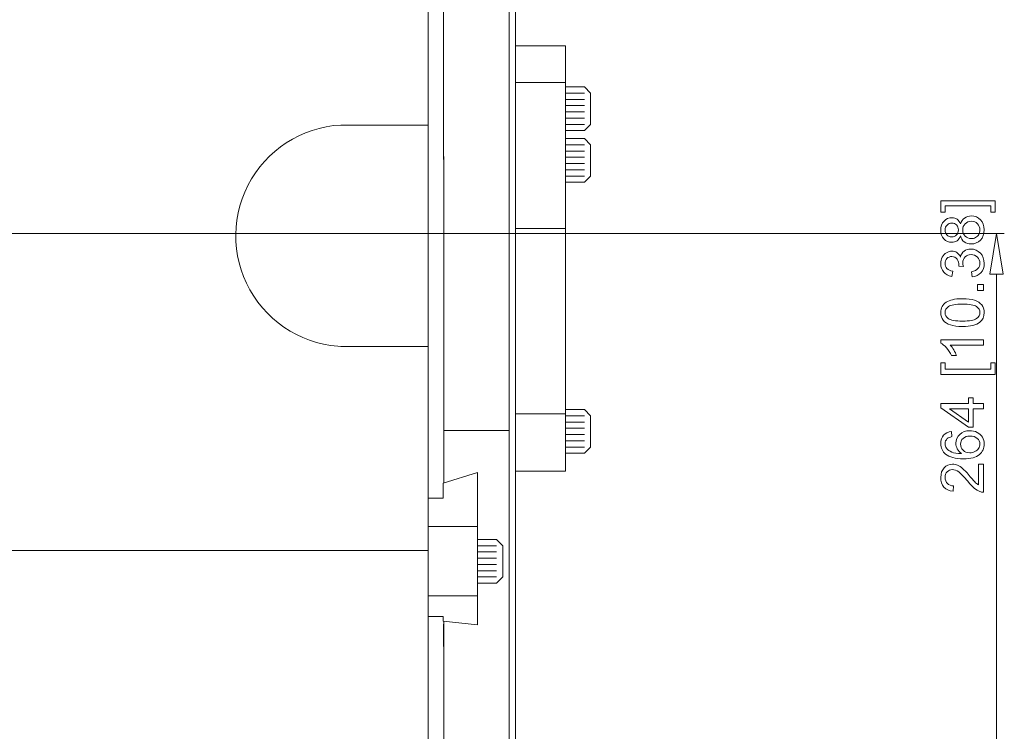
# Model space of a CAD drawing. Units: inches. Extents: x -30.2 to 30.2, y -20.3 to 20.3.
# Drawn here: x 9.4 to 15.6, y 9.1 to 13.5 of the extents above; entities that cross this region are included whole.
import ezdxf
from ezdxf.lldxf.tags import DXFTag

# ---------------------------------------------------------------- set-up
doc = ezdxf.new("R2010")
doc.units = ezdxf.units.IN
doc.header["$MEASUREMENT"] = 0
doc.layers.add('CN', color=7, linetype='Continuous')
tags = doc.linetypes.add('New Line110', pattern=[1.8, 1.2, -0.2, 0.2, -0.2]).pattern_tags.tags
tags[10:11] = [DXFTag(74, 4), DXFTag(75, 0), DXFTag(340, '0'), DXFTag(46, 1.0), DXFTag(50, 0.0), DXFTag(44, 0.0), DXFTag(45, 0.0)]
tags[8:9] = [DXFTag(74, 4), DXFTag(75, 0), DXFTag(340, '0'), DXFTag(46, 1.0), DXFTag(50, 0.0), DXFTag(44, 0.0), DXFTag(45, 0.0)]
tags[6:7] = [DXFTag(74, 4), DXFTag(75, 0), DXFTag(340, '0'), DXFTag(46, 1.0), DXFTag(50, 0.0), DXFTag(44, 0.0), DXFTag(45, 0.0)]
tags[4:5] = [DXFTag(74, 4), DXFTag(75, 0), DXFTag(340, '0'), DXFTag(46, 1.0), DXFTag(50, 0.0), DXFTag(44, 0.0), DXFTag(45, 0.0)]
tags = doc.linetypes.add('New Line28', pattern=[19, 12.7, -6.3]).pattern_tags.tags
tags[6:7] = [DXFTag(74, 4), DXFTag(75, 0), DXFTag(340, '0'), DXFTag(46, 1.0), DXFTag(50, 0.0), DXFTag(44, 0.0), DXFTag(45, 0.0)]
tags[4:5] = [DXFTag(74, 4), DXFTag(75, 0), DXFTag(340, '0'), DXFTag(46, 1.0), DXFTag(50, 0.0), DXFTag(44, 0.0), DXFTag(45, 0.0)]
tags = doc.linetypes.add('New Line31', pattern=[19, 12.7, -6.3]).pattern_tags.tags
tags[6:7] = [DXFTag(74, 4), DXFTag(75, 0), DXFTag(340, '0'), DXFTag(46, 1.0), DXFTag(50, 0.0), DXFTag(44, 0.0), DXFTag(45, 0.0)]
tags[4:5] = [DXFTag(74, 4), DXFTag(75, 0), DXFTag(340, '0'), DXFTag(46, 1.0), DXFTag(50, 0.0), DXFTag(44, 0.0), DXFTag(45, 0.0)]
tags = doc.linetypes.add('New Line32', pattern=[19, 12.7, -6.3]).pattern_tags.tags
tags[6:7] = [DXFTag(74, 4), DXFTag(75, 0), DXFTag(340, '0'), DXFTag(46, 1.0), DXFTag(50, 0.0), DXFTag(44, 0.0), DXFTag(45, 0.0)]
tags[4:5] = [DXFTag(74, 4), DXFTag(75, 0), DXFTag(340, '0'), DXFTag(46, 1.0), DXFTag(50, 0.0), DXFTag(44, 0.0), DXFTag(45, 0.0)]
tags = doc.linetypes.add('New Line33', pattern=[19, 12.7, -6.3]).pattern_tags.tags
tags[6:7] = [DXFTag(74, 4), DXFTag(75, 0), DXFTag(340, '0'), DXFTag(46, 1.0), DXFTag(50, 0.0), DXFTag(44, 0.0), DXFTag(45, 0.0)]
tags[4:5] = [DXFTag(74, 4), DXFTag(75, 0), DXFTag(340, '0'), DXFTag(46, 1.0), DXFTag(50, 0.0), DXFTag(44, 0.0), DXFTag(45, 0.0)]

msp = doc.modelspace()

# ---------------------------------------------------------------- linework, layer by layer
at = {"lineweight": 9}
for points in [[(11.9314, 8.2789), (11.9314, 8.2789), (11.9299, 17.7722), (11.9299, 17.7722)], [(12.4419, 16.2756), (12.4419, 16.2756), (12.4419, 7.4763), (12.4419, 7.4763)], [(12.4813, 16.2756), (12.4813, 16.2756), (12.4813, 8.1227), (12.4813, 8.1227)], [(12.0278, 12.7874), (12.0278, 12.7874), (12.028, 13.8749), (12.028, 13.8749)], [(12.7964, 13.3807), (12.7964, 13.3807), (12.4813, 13.3807), (12.4813, 13.3807)], [(12.7964, 13.3807), (12.7964, 13.3807), (12.7964, 10.7025), (12.7964, 10.7025)], [(12.7964, 13.1509), (12.7964, 13.1509), (12.4813, 13.1509), (12.4813, 13.1509)], [(12.7964, 13.1228), (12.7964, 13.1228), (12.9146, 13.1228), (12.9146, 13.1228)], [(12.7964, 13.1228), (12.7964, 13.1228), (12.7964, 12.8471), (12.7964, 12.8471)], [(12.9146, 13.0834), (12.9146, 13.0834), (12.7964, 13.0834), (12.7964, 13.0834)], [(12.9146, 13.1228), (12.9146, 13.1228), (12.954, 13.0834), (12.954, 13.0834)], [(12.954, 13.0834), (12.954, 13.0834), (12.954, 12.8865), (12.954, 12.8865)], [(12.9146, 13.044), (12.9146, 13.044), (12.7964, 13.044), (12.7964, 13.044)], [(12.9146, 13.0046), (12.9146, 13.0046), (12.7964, 13.0046), (12.7964, 13.0046)], [(12.9146, 12.9653), (12.9146, 12.9653), (12.7964, 12.9653), (12.7964, 12.9653)], [(12.9146, 12.9259), (12.9146, 12.9259), (12.7964, 12.9259), (12.7964, 12.9259)], [(12.0284, 12.6658), (12.0284, 12.6658), (12.0284, 12.8623), (12.0284, 12.8623)], [(12.9146, 12.8865), (12.9146, 12.8865), (12.7964, 12.8865), (12.7964, 12.8865)], [(12.9146, 12.8471), (12.9146, 12.8471), (12.7964, 12.8471), (12.7964, 12.8471)], [(12.954, 12.8865), (12.954, 12.8865), (12.9146, 12.8471), (12.9146, 12.8471)], [(12.7964, 12.7975), (12.7964, 12.7975), (12.9146, 12.7975), (12.9146, 12.7975)], [(12.7964, 12.7975), (12.7964, 12.7975), (12.7964, 12.5218), (12.7964, 12.5218)], [(12.9146, 12.7975), (12.9146, 12.7975), (12.954, 12.7581), (12.954, 12.7581)], [(12.9146, 12.7581), (12.9146, 12.7581), (12.7964, 12.7581), (12.7964, 12.7581)], [(12.9146, 12.7187), (12.9146, 12.7187), (12.7964, 12.7187), (12.7964, 12.7187)], [(12.954, 12.7581), (12.954, 12.7581), (12.954, 12.5611), (12.954, 12.5611)], [(12.0297, 10.6276), (12.0297, 10.6276), (12.0304, 12.6844), (12.0304, 12.6844)], [(12.9146, 12.6793), (12.9146, 12.6793), (12.7964, 12.6793), (12.7964, 12.6793)], [(12.9146, 12.6399), (12.9146, 12.6399), (12.7964, 12.6399), (12.7964, 12.6399)], [(12.9146, 12.6005), (12.9146, 12.6005), (12.7964, 12.6005), (12.7964, 12.6005)], [(12.9146, 12.5611), (12.9146, 12.5611), (12.7964, 12.5611), (12.7964, 12.5611)], [(12.954, 12.5611), (12.954, 12.5611), (12.9146, 12.5218), (12.9146, 12.5218)], [(12.9146, 12.5218), (12.9146, 12.5218), (12.7964, 12.5218), (12.7964, 12.5218)], [(12.7964, 12.231), (12.7964, 12.231), (12.4813, 12.231), (12.4813, 12.231)], [(9.3788, 12.1991), (9.3788, 12.1991), (15.5588, 12.1991), (15.5588, 12.1991)], [(15.4669, 11.9432), (15.4669, 11.9432), (15.5095, 12.1991), (15.5095, 12.1991)], [(15.5095, 4.2062), (15.5095, 4.2062), (15.5095, 11.9432), (15.5095, 11.9432)], [(12.7964, 11.0636), (12.7964, 11.0636), (12.4813, 11.0636), (12.4813, 11.0636)], [(12.7964, 11.0907), (12.7964, 11.0907), (12.7964, 10.815), (12.7964, 10.815)], [(12.7964, 11.0907), (12.7964, 11.0907), (12.9146, 11.0907), (12.9146, 11.0907)], [(12.9146, 11.0513), (12.9146, 11.0513), (12.7964, 11.0513), (12.7964, 11.0513)], [(12.9146, 11.0907), (12.9146, 11.0907), (12.954, 11.0513), (12.954, 11.0513)], [(12.954, 11.0513), (12.954, 11.0513), (12.954, 10.8544), (12.954, 10.8544)], [(12.9146, 11.0119), (12.9146, 11.0119), (12.7964, 11.0119), (12.7964, 11.0119)], [(12.4419, 10.9584), (12.4419, 10.9584), (12.0284, 10.9584), (12.0284, 10.9584)], [(12.9146, 10.9726), (12.9146, 10.9726), (12.7964, 10.9726), (12.7964, 10.9726)], [(12.9146, 10.9332), (12.9146, 10.9332), (12.7964, 10.9332), (12.7964, 10.9332)], [(12.9146, 10.8938), (12.9146, 10.8938), (12.7964, 10.8938), (12.7964, 10.8938)], [(12.9146, 10.8544), (12.9146, 10.8544), (12.7964, 10.8544), (12.7964, 10.8544)], [(12.954, 10.8544), (12.954, 10.8544), (12.9146, 10.815), (12.9146, 10.815)], [(12.9146, 10.815), (12.9146, 10.815), (12.7964, 10.815), (12.7964, 10.815)], [(12.2426, 10.6948), (12.2426, 10.6948), (12.0259, 10.6264), (12.0259, 10.6264)], [(12.2426, 9.7348), (12.2426, 9.7348), (12.2426, 10.6948), (12.2426, 10.6948)], [(12.7964, 10.7025), (12.7964, 10.7025), (12.4813, 10.7025), (12.4813, 10.7025)], [(12.0259, 10.6264), (12.0259, 10.6264), (12.0259, 10.5316), (12.0259, 10.5316)], [(12.0259, 10.5316), (12.0259, 10.5316), (11.9311, 10.5316), (11.9311, 10.5316)], [(11.9311, 10.3543), (11.9311, 10.3543), (12.2426, 10.3543), (12.2426, 10.3543)], [(12.3607, 10.2721), (12.3607, 10.2721), (12.2426, 10.2721), (12.2426, 10.2721)], [(12.3607, 10.2327), (12.3607, 10.2327), (12.2426, 10.2327), (12.2426, 10.2327)], [(12.4001, 10.2327), (12.4001, 10.2327), (12.3607, 10.2721), (12.3607, 10.2721)], [(12.4001, 10.0358), (12.4001, 10.0358), (12.4001, 10.2327), (12.4001, 10.2327)], [(12.3607, 10.1933), (12.3607, 10.1933), (12.2426, 10.1933), (12.2426, 10.1933)], [(12.2426, 10.1539), (12.2426, 10.1539), (12.3607, 10.1539), (12.3607, 10.1539)], [(12.2426, 10.1145), (12.2426, 10.1145), (12.3607, 10.1145), (12.3607, 10.1145)], [(12.2426, 10.0751), (12.2426, 10.0751), (12.3607, 10.0751), (12.3607, 10.0751)], [(12.2426, 10.0358), (12.2426, 10.0358), (12.3607, 10.0358), (12.3607, 10.0358)], [(12.2426, 9.9964), (12.2426, 9.9964), (12.3607, 9.9964), (12.3607, 9.9964)], [(12.3607, 9.9964), (12.3607, 9.9964), (12.4001, 10.0358), (12.4001, 10.0358)], [(11.9312, 9.9163), (11.9312, 9.9163), (12.2426, 9.9163), (12.2426, 9.9163)], [(12.0259, 9.7877), (12.0259, 9.7877), (11.9312, 9.7877), (11.9312, 9.7877)], [(12.0259, 9.7877), (12.0259, 9.7877), (12.0259, 9.757), (12.0259, 9.757)], [(12.0259, 9.757), (12.0259, 9.757), (12.2426, 9.7348), (12.2426, 9.7348)], [(12.0284, 9.5972), (12.0284, 9.5972), (12.0284, 9.7375), (12.0284, 9.7375)], [(12.0291, 8.901), (12.0291, 8.901), (12.0294, 9.7566), (12.0294, 9.7566)]]:
    msp.add_open_spline(points, degree=3, dxfattribs=at)
at = {"linetype": 'New Line33', "lineweight": 9}
msp.add_open_spline([(11.381, 12.8827), (11.1319, 12.8695), (10.9087, 12.7245), (10.7955, 12.5022), (10.7955, 12.5022), (10.6823, 12.2799), (10.6963, 12.014), (10.8322, 11.8048), (10.8322, 11.8048), (10.9681, 11.5956), (11.2054, 11.4749), (11.4545, 11.488)], degree=3, knots=[0, 0, 0, 0, 0.25, 0.25, 0.25, 0.25, 0.5, 0.5, 0.5, 0.5, 1, 1, 1, 1], dxfattribs=at)
at = {"linetype": 'New Line31', "lineweight": 9}
msp.add_open_spline([(11.9321, 12.8827), (11.9321, 12.8827), (11.381, 12.8827), (11.381, 12.8827)], degree=3, dxfattribs=at)
at = {"lineweight": 9}
for points, knots in [([(15.5019, 12.4058), (15.5019, 12.4058), (15.5019, 12.3333), (15.5019, 12.3333), (15.5019, 12.3333), (15.5019, 12.3333), (15.4747, 12.3333), (15.4747, 12.3333), (15.4747, 12.3333), (15.4747, 12.3333), (15.4747, 12.373), (15.4747, 12.373), (15.4747, 12.373), (15.4747, 12.373), (15.1871, 12.373), (15.1871, 12.373), (15.1871, 12.373), (15.1871, 12.373), (15.1871, 12.3333), (15.1871, 12.3333), (15.1871, 12.3333), (15.1871, 12.3333), (15.1599, 12.3333), (15.1599, 12.3333), (15.1599, 12.3333), (15.1599, 12.3333), (15.1599, 12.4058), (15.1599, 12.4058), (15.1599, 12.4058), (15.1599, 12.4058), (15.5019, 12.4058), (15.5019, 12.4058)], [0, 0, 0, 0, 0.111111, 0.111111, 0.111111, 0.111111, 0.222222, 0.222222, 0.222222, 0.222222, 0.333333, 0.333333, 0.333333, 0.333333, 0.444444, 0.444444, 0.444444, 0.444444, 0.555556, 0.555556, 0.555556, 0.555556, 0.666667, 0.666667, 0.666667, 0.666667, 0.777778, 0.777778, 0.777778, 0.777778, 1, 1, 1, 1]), ([(15.2824, 12.1844), (15.2774, 12.1707), (15.2703, 12.1606), (15.2611, 12.154), (15.2611, 12.154), (15.2518, 12.1475), (15.2407, 12.1442), (15.2278, 12.1442), (15.2278, 12.1442), (15.2083, 12.1442), (15.192, 12.1511), (15.1787, 12.1652), (15.1787, 12.1652), (15.1654, 12.1792), (15.1588, 12.1978), (15.1588, 12.221), (15.1588, 12.221), (15.1588, 12.2444), (15.1656, 12.2632), (15.1791, 12.2775), (15.1791, 12.2775), (15.1927, 12.2917), (15.2093, 12.2988), (15.2288, 12.2988), (15.2288, 12.2988), (15.2412, 12.2988), (15.252, 12.2956), (15.2612, 12.2891), (15.2612, 12.2891), (15.2703, 12.2825), (15.2774, 12.2727), (15.2824, 12.2594), (15.2824, 12.2594), (15.2878, 12.2758), (15.2965, 12.2883), (15.3084, 12.2969), (15.3084, 12.2969), (15.3203, 12.3055), (15.3345, 12.3098), (15.3511, 12.3098), (15.3511, 12.3098), (15.374, 12.3098), (15.3932, 12.3017), (15.4088, 12.2855), (15.4088, 12.2855), (15.4244, 12.2693), (15.4322, 12.248), (15.4322, 12.2216), (15.4322, 12.2216), (15.4322, 12.1951), (15.4244, 12.1739), (15.4087, 12.1577), (15.4087, 12.1577), (15.3931, 12.1415), (15.3736, 12.1334), (15.3502, 12.1334), (15.3502, 12.1334), (15.3328, 12.1334), (15.3182, 12.1378), (15.3064, 12.1466), (15.3064, 12.1466), (15.2947, 12.1554), (15.2867, 12.168), (15.2824, 12.1844)], [0, 0, 0, 0, 0.058824, 0.058824, 0.058824, 0.058824, 0.117647, 0.117647, 0.117647, 0.117647, 0.176471, 0.176471, 0.176471, 0.176471, 0.235294, 0.235294, 0.235294, 0.235294, 0.294118, 0.294118, 0.294118, 0.294118, 0.352941, 0.352941, 0.352941, 0.352941, 0.411765, 0.411765, 0.411765, 0.411765, 0.470588, 0.470588, 0.470588, 0.470588, 0.529412, 0.529412, 0.529412, 0.529412, 0.588235, 0.588235, 0.588235, 0.588235, 0.647059, 0.647059, 0.647059, 0.647059, 0.705882, 0.705882, 0.705882, 0.705882, 0.764706, 0.764706, 0.764706, 0.764706, 0.823529, 0.823529, 0.823529, 0.823529, 0.882353, 0.882353, 0.882353, 0.882353, 1, 1, 1, 1]), ([(15.3504, 12.1672), (15.3597, 12.1672), (15.3688, 12.1694), (15.3776, 12.1738), (15.3776, 12.1738), (15.3863, 12.1783), (15.3931, 12.1849), (15.3979, 12.1936), (15.3979, 12.1936), (15.4027, 12.2024), (15.4052, 12.2119), (15.4052, 12.222), (15.4052, 12.222), (15.4052, 12.2377), (15.4001, 12.2506), (15.39, 12.2609), (15.39, 12.2609), (15.3799, 12.2711), (15.367, 12.2762), (15.3514, 12.2762), (15.3514, 12.2762), (15.3356, 12.2762), (15.3225, 12.2709), (15.3122, 12.2604), (15.3122, 12.2604), (15.3018, 12.2499), (15.2966, 12.2367), (15.2966, 12.2208), (15.2966, 12.2208), (15.2966, 12.2054), (15.3018, 12.1926), (15.312, 12.1824), (15.312, 12.1824), (15.3223, 12.1723), (15.335, 12.1672), (15.3504, 12.1672)], [0, 0, 0, 0, 0.1, 0.1, 0.1, 0.1, 0.2, 0.2, 0.2, 0.2, 0.3, 0.3, 0.3, 0.3, 0.4, 0.4, 0.4, 0.4, 0.5, 0.5, 0.5, 0.5, 0.6, 0.6, 0.6, 0.6, 0.7, 0.7, 0.7, 0.7, 0.8, 0.8, 0.8, 0.8, 1, 1, 1, 1]), ([(15.2267, 12.1778), (15.2394, 12.1778), (15.2497, 12.1819), (15.2577, 12.19), (15.2577, 12.19), (15.2658, 12.1981), (15.2698, 12.2087), (15.2698, 12.2218), (15.2698, 12.2218), (15.2698, 12.2344), (15.2659, 12.2448), (15.2579, 12.2529), (15.2579, 12.2529), (15.2499, 12.261), (15.2401, 12.265), (15.2286, 12.265), (15.2286, 12.265), (15.2165, 12.265), (15.2064, 12.2609), (15.1982, 12.2526), (15.1982, 12.2526), (15.1899, 12.2442), (15.1858, 12.2339), (15.1858, 12.2214), (15.1858, 12.2214), (15.1858, 12.2089), (15.1899, 12.1985), (15.1978, 12.1902), (15.1978, 12.1902), (15.2059, 12.1819), (15.2155, 12.1778), (15.2267, 12.1778)], [0, 0, 0, 0, 0.111111, 0.111111, 0.111111, 0.111111, 0.222222, 0.222222, 0.222222, 0.222222, 0.333333, 0.333333, 0.333333, 0.333333, 0.444444, 0.444444, 0.444444, 0.444444, 0.555556, 0.555556, 0.555556, 0.555556, 0.666667, 0.666667, 0.666667, 0.666667, 0.777778, 0.777778, 0.777778, 0.777778, 1, 1, 1, 1]), ([(15.4669, 11.9432), (15.4669, 11.9432), (15.5095, 12.1991), (15.5095, 12.1991), (15.5095, 12.1991), (15.5095, 12.1991), (15.4669, 11.9432), (15.4669, 11.9432)], [0, 0, 0, 0, 0.333333, 0.333333, 0.333333, 0.333333, 1, 1, 1, 1]), ([(15.5095, 12.1991), (15.5095, 12.1991), (15.5522, 11.9432), (15.5522, 11.9432), (15.5522, 11.9432), (15.5522, 11.9432), (15.4669, 11.9432), (15.4669, 11.9432)], [0, 0, 0, 0, 0.333333, 0.333333, 0.333333, 0.333333, 1, 1, 1, 1]), ([(15.5095, 12.1991), (15.5095, 12.1991), (15.5522, 11.9432), (15.5522, 11.9432), (15.5522, 11.9432), (15.5522, 11.9432), (15.4669, 11.9432), (15.4669, 11.9432)], [0, 0, 0, 0, 0.333333, 0.333333, 0.333333, 0.333333, 1, 1, 1, 1]), ([(15.3569, 11.9259), (15.3569, 11.9259), (15.3526, 11.9588), (15.3526, 11.9588), (15.3526, 11.9588), (15.3712, 11.9626), (15.3846, 11.969), (15.3928, 11.978), (15.3928, 11.978), (15.4011, 11.9871), (15.4052, 11.9982), (15.4052, 12.0112), (15.4052, 12.0112), (15.4052, 12.0267), (15.3998, 12.0397), (15.3891, 12.0504), (15.3891, 12.0504), (15.3784, 12.061), (15.3651, 12.0664), (15.3493, 12.0664), (15.3493, 12.0664), (15.3342, 12.0664), (15.3217, 12.0614), (15.3119, 12.0516), (15.3119, 12.0516), (15.3021, 12.0417), (15.2972, 12.0291), (15.2972, 12.0139), (15.2972, 12.0139), (15.2972, 12.0077), (15.2985, 12), (15.3009, 11.9907), (15.3009, 11.9907), (15.3009, 11.9907), (15.272, 11.9944), (15.272, 11.9944), (15.272, 11.9944), (15.2723, 11.9966), (15.2724, 11.9984), (15.2724, 11.9997), (15.2724, 11.9997), (15.2724, 12.0137), (15.2687, 12.0263), (15.2614, 12.0375), (15.2614, 12.0375), (15.2541, 12.0487), (15.2429, 12.0543), (15.2276, 12.0543), (15.2276, 12.0543), (15.2156, 12.0543), (15.2056, 12.0502), (15.1977, 12.0421), (15.1977, 12.0421), (15.1898, 12.0339), (15.1858, 12.0234), (15.1858, 12.0104), (15.1858, 12.0104), (15.1858, 11.9977), (15.1899, 11.987), (15.1978, 11.9785), (15.1978, 11.9785), (15.2059, 11.97), (15.218, 11.9645), (15.2341, 11.9621), (15.2341, 11.9621), (15.2341, 11.9621), (15.2282, 11.9292), (15.2282, 11.9292), (15.2282, 11.9292), (15.2061, 11.9332), (15.1891, 11.9424), (15.177, 11.9566), (15.177, 11.9566), (15.1649, 11.9709), (15.1588, 11.9886), (15.1588, 12.0098), (15.1588, 12.0098), (15.1588, 12.0243), (15.1619, 12.0378), (15.1682, 12.0501), (15.1682, 12.0501), (15.1745, 12.0624), (15.183, 12.0718), (15.1939, 12.0783), (15.1939, 12.0783), (15.2047, 12.0848), (15.2162, 12.0881), (15.2284, 12.0881), (15.2284, 12.0881), (15.2399, 12.0881), (15.2505, 12.085), (15.26, 12.0788), (15.26, 12.0788), (15.2695, 12.0725), (15.277, 12.0634), (15.2826, 12.0512), (15.2826, 12.0512), (15.2862, 12.067), (15.2938, 12.0793), (15.3054, 12.0881), (15.3054, 12.0881), (15.3168, 12.0968), (15.3312, 12.1012), (15.3485, 12.1012), (15.3485, 12.1012), (15.3719, 12.1012), (15.3917, 12.0927), (15.408, 12.0756), (15.408, 12.0756), (15.4242, 12.0586), (15.4324, 12.0371), (15.4324, 12.011), (15.4324, 12.011), (15.4324, 11.9875), (15.4254, 11.968), (15.4113, 11.9525), (15.4113, 11.9525), (15.3974, 11.937), (15.3792, 11.9281), (15.3569, 11.9259)], [0, 0, 0, 0, 0.032258, 0.032258, 0.032258, 0.032258, 0.064516, 0.064516, 0.064516, 0.064516, 0.096774, 0.096774, 0.096774, 0.096774, 0.129032, 0.129032, 0.129032, 0.129032, 0.16129, 0.16129, 0.16129, 0.16129, 0.193548, 0.193548, 0.193548, 0.193548, 0.225806, 0.225806, 0.225806, 0.225806, 0.258065, 0.258065, 0.258065, 0.258065, 0.290323, 0.290323, 0.290323, 0.290323, 0.322581, 0.322581, 0.322581, 0.322581, 0.354839, 0.354839, 0.354839, 0.354839, 0.387097, 0.387097, 0.387097, 0.387097, 0.419355, 0.419355, 0.419355, 0.419355, 0.451613, 0.451613, 0.451613, 0.451613, 0.483871, 0.483871, 0.483871, 0.483871, 0.516129, 0.516129, 0.516129, 0.516129, 0.548387, 0.548387, 0.548387, 0.548387, 0.580645, 0.580645, 0.580645, 0.580645, 0.612903, 0.612903, 0.612903, 0.612903, 0.645161, 0.645161, 0.645161, 0.645161, 0.677419, 0.677419, 0.677419, 0.677419, 0.709677, 0.709677, 0.709677, 0.709677, 0.741935, 0.741935, 0.741935, 0.741935, 0.774194, 0.774194, 0.774194, 0.774194, 0.806452, 0.806452, 0.806452, 0.806452, 0.83871, 0.83871, 0.83871, 0.83871, 0.870968, 0.870968, 0.870968, 0.870968, 0.903226, 0.903226, 0.903226, 0.903226, 0.935484, 0.935484, 0.935484, 0.935484, 1, 1, 1, 1]), ([(15.4276, 11.8403), (15.4276, 11.8403), (15.3901, 11.8403), (15.3901, 11.8403), (15.3901, 11.8403), (15.3901, 11.8403), (15.3901, 11.8777), (15.3901, 11.8777), (15.3901, 11.8777), (15.3901, 11.8777), (15.4276, 11.8777), (15.4276, 11.8777), (15.4276, 11.8777), (15.4276, 11.8777), (15.4276, 11.8403), (15.4276, 11.8403)], [0, 0, 0, 0, 0.2, 0.2, 0.2, 0.2, 0.4, 0.4, 0.4, 0.4, 0.6, 0.6, 0.6, 0.6, 1, 1, 1, 1]), ([(15.2956, 11.6138), (15.2639, 11.6138), (15.2384, 11.617), (15.2192, 11.6236), (15.2192, 11.6236), (15.1998, 11.6301), (15.1849, 11.6398), (15.1745, 11.6526), (15.1745, 11.6526), (15.164, 11.6655), (15.1588, 11.6816), (15.1588, 11.7011), (15.1588, 11.7011), (15.1588, 11.7155), (15.1617, 11.7281), (15.1675, 11.7389), (15.1675, 11.7389), (15.1732, 11.7498), (15.1816, 11.7587), (15.1925, 11.7658), (15.1925, 11.7658), (15.2034, 11.7728), (15.2167, 11.7784), (15.2323, 11.7824), (15.2323, 11.7824), (15.248, 11.7864), (15.269, 11.7884), (15.2956, 11.7884), (15.2956, 11.7884), (15.327, 11.7884), (15.3523, 11.7852), (15.3716, 11.7787), (15.3716, 11.7787), (15.391, 11.7723), (15.4059, 11.7626), (15.4164, 11.7498), (15.4164, 11.7498), (15.4269, 11.7369), (15.4322, 11.7207), (15.4322, 11.7011), (15.4322, 11.7011), (15.4322, 11.6753), (15.4229, 11.655), (15.4044, 11.6403), (15.4044, 11.6403), (15.3822, 11.6227), (15.3458, 11.6138), (15.2956, 11.6138)], [0, 0, 0, 0, 0.076923, 0.076923, 0.076923, 0.076923, 0.153846, 0.153846, 0.153846, 0.153846, 0.230769, 0.230769, 0.230769, 0.230769, 0.307692, 0.307692, 0.307692, 0.307692, 0.384615, 0.384615, 0.384615, 0.384615, 0.461538, 0.461538, 0.461538, 0.461538, 0.538462, 0.538462, 0.538462, 0.538462, 0.615385, 0.615385, 0.615385, 0.615385, 0.692308, 0.692308, 0.692308, 0.692308, 0.769231, 0.769231, 0.769231, 0.769231, 0.846154, 0.846154, 0.846154, 0.846154, 1, 1, 1, 1]), ([(15.2956, 11.6476), (15.3395, 11.6476), (15.3688, 11.6528), (15.3834, 11.663), (15.3834, 11.663), (15.3979, 11.6733), (15.4052, 11.686), (15.4052, 11.7011), (15.4052, 11.7011), (15.4052, 11.7162), (15.3978, 11.7289), (15.3832, 11.7392), (15.3832, 11.7392), (15.3686, 11.7494), (15.3394, 11.7546), (15.2956, 11.7546), (15.2956, 11.7546), (15.2515, 11.7546), (15.2222, 11.7494), (15.2078, 11.7392), (15.2078, 11.7392), (15.1932, 11.7289), (15.186, 11.7161), (15.186, 11.7008), (15.186, 11.7008), (15.186, 11.6856), (15.1924, 11.6736), (15.2052, 11.6645), (15.2052, 11.6645), (15.2215, 11.6533), (15.2516, 11.6476), (15.2956, 11.6476)], [0, 0, 0, 0, 0.111111, 0.111111, 0.111111, 0.111111, 0.222222, 0.222222, 0.222222, 0.222222, 0.333333, 0.333333, 0.333333, 0.333333, 0.444444, 0.444444, 0.444444, 0.444444, 0.555556, 0.555556, 0.555556, 0.555556, 0.666667, 0.666667, 0.666667, 0.666667, 0.777778, 0.777778, 0.777778, 0.777778, 1, 1, 1, 1]), ([(15.4276, 11.5296), (15.4276, 11.5296), (15.4276, 11.4967), (15.4276, 11.4967), (15.4276, 11.4967), (15.4276, 11.4967), (15.2182, 11.4967), (15.2182, 11.4967), (15.2182, 11.4967), (15.2257, 11.4888), (15.2333, 11.4785), (15.2408, 11.4656), (15.2408, 11.4656), (15.2483, 11.4527), (15.254, 11.4412), (15.2577, 11.431), (15.2577, 11.431), (15.2577, 11.431), (15.226, 11.431), (15.226, 11.431), (15.226, 11.431), (15.2174, 11.4494), (15.2069, 11.4654), (15.1946, 11.4792), (15.1946, 11.4792), (15.1823, 11.4929), (15.1704, 11.5027), (15.1588, 11.5085), (15.1588, 11.5085), (15.1588, 11.5085), (15.1588, 11.5296), (15.1588, 11.5296), (15.1588, 11.5296), (15.1588, 11.5296), (15.4276, 11.5296), (15.4276, 11.5296)], [0, 0, 0, 0, 0.1, 0.1, 0.1, 0.1, 0.2, 0.2, 0.2, 0.2, 0.3, 0.3, 0.3, 0.3, 0.4, 0.4, 0.4, 0.4, 0.5, 0.5, 0.5, 0.5, 0.6, 0.6, 0.6, 0.6, 0.7, 0.7, 0.7, 0.7, 0.8, 0.8, 0.8, 0.8, 1, 1, 1, 1]), ([(15.5019, 11.3117), (15.5019, 11.3117), (15.1599, 11.3117), (15.1599, 11.3117), (15.1599, 11.3117), (15.1599, 11.3117), (15.1599, 11.3842), (15.1599, 11.3842), (15.1599, 11.3842), (15.1599, 11.3842), (15.1871, 11.3842), (15.1871, 11.3842), (15.1871, 11.3842), (15.1871, 11.3842), (15.1871, 11.3446), (15.1871, 11.3446), (15.1871, 11.3446), (15.1871, 11.3446), (15.4747, 11.3446), (15.4747, 11.3446), (15.4747, 11.3446), (15.4747, 11.3446), (15.4747, 11.3842), (15.4747, 11.3842), (15.4747, 11.3842), (15.4747, 11.3842), (15.5019, 11.3842), (15.5019, 11.3842), (15.5019, 11.3842), (15.5019, 11.3842), (15.5019, 11.3117), (15.5019, 11.3117)], [0, 0, 0, 0, 0.111111, 0.111111, 0.111111, 0.111111, 0.222222, 0.222222, 0.222222, 0.222222, 0.333333, 0.333333, 0.333333, 0.333333, 0.444444, 0.444444, 0.444444, 0.444444, 0.555556, 0.555556, 0.555556, 0.555556, 0.666667, 0.666667, 0.666667, 0.666667, 0.777778, 0.777778, 0.777778, 0.777778, 1, 1, 1, 1]), ([(15.4276, 11.0953), (15.4276, 11.0953), (15.3635, 11.0953), (15.3635, 11.0953), (15.3635, 11.0953), (15.3635, 11.0953), (15.3635, 10.9792), (15.3635, 10.9792), (15.3635, 10.9792), (15.3635, 10.9792), (15.3334, 10.9792), (15.3334, 10.9792), (15.3334, 10.9792), (15.3334, 10.9792), (15.1599, 11.1013), (15.1599, 11.1013), (15.1599, 11.1013), (15.1599, 11.1013), (15.1599, 11.1282), (15.1599, 11.1282), (15.1599, 11.1282), (15.1599, 11.1282), (15.3334, 11.1282), (15.3334, 11.1282), (15.3334, 11.1282), (15.3334, 11.1282), (15.3334, 11.1644), (15.3334, 11.1644), (15.3334, 11.1644), (15.3334, 11.1644), (15.3635, 11.1644), (15.3635, 11.1644), (15.3635, 11.1644), (15.3635, 11.1644), (15.3635, 11.1282), (15.3635, 11.1282), (15.3635, 11.1282), (15.3635, 11.1282), (15.4276, 11.1282), (15.4276, 11.1282), (15.4276, 11.1282), (15.4276, 11.1282), (15.4276, 11.0953), (15.4276, 11.0953)], [0, 0, 0, 0, 0.083333, 0.083333, 0.083333, 0.083333, 0.166667, 0.166667, 0.166667, 0.166667, 0.25, 0.25, 0.25, 0.25, 0.333333, 0.333333, 0.333333, 0.333333, 0.416667, 0.416667, 0.416667, 0.416667, 0.5, 0.5, 0.5, 0.5, 0.583333, 0.583333, 0.583333, 0.583333, 0.666667, 0.666667, 0.666667, 0.666667, 0.75, 0.75, 0.75, 0.75, 0.833333, 0.833333, 0.833333, 0.833333, 1, 1, 1, 1]), ([(15.3334, 11.0953), (15.3334, 11.0953), (15.2127, 11.0953), (15.2127, 11.0953), (15.2127, 11.0953), (15.2127, 11.0953), (15.3334, 11.0115), (15.3334, 11.0115), (15.3334, 11.0115), (15.3334, 11.0115), (15.3334, 11.0953), (15.3334, 11.0953)], [0, 0, 0, 0, 0.25, 0.25, 0.25, 0.25, 0.5, 0.5, 0.5, 0.5, 1, 1, 1, 1]), ([(15.2255, 10.9525), (15.2255, 10.9525), (15.228, 10.9198), (15.228, 10.9198), (15.228, 10.9198), (15.2151, 10.9169), (15.2057, 10.9128), (15.1999, 10.9074), (15.1999, 10.9074), (15.1905, 10.8985), (15.1858, 10.8875), (15.1858, 10.8745), (15.1858, 10.8745), (15.1858, 10.864), (15.1887, 10.8549), (15.1946, 10.8469), (15.1946, 10.8469), (15.2021, 10.8366), (15.2132, 10.8284), (15.2276, 10.8224), (15.2276, 10.8224), (15.2421, 10.8165), (15.2627, 10.8134), (15.2895, 10.8132), (15.2895, 10.8132), (15.2775, 10.8211), (15.2685, 10.8307), (15.2627, 10.8422), (15.2627, 10.8422), (15.2569, 10.8536), (15.2539, 10.8656), (15.2539, 10.8782), (15.2539, 10.8782), (15.2539, 10.9001), (15.262, 10.9188), (15.2781, 10.9342), (15.2781, 10.9342), (15.2943, 10.9495), (15.3151, 10.9573), (15.3407, 10.9573), (15.3407, 10.9573), (15.3575, 10.9573), (15.3731, 10.9536), (15.3875, 10.9464), (15.3875, 10.9464), (15.4019, 10.9391), (15.413, 10.9292), (15.4207, 10.9165), (15.4207, 10.9165), (15.4284, 10.9039), (15.4322, 10.8895), (15.4322, 10.8734), (15.4322, 10.8734), (15.4322, 10.846), (15.4221, 10.8237), (15.4019, 10.8064), (15.4019, 10.8064), (15.3818, 10.7891), (15.3486, 10.7805), (15.3023, 10.7805), (15.3023, 10.7805), (15.2506, 10.7805), (15.213, 10.79), (15.1895, 10.8092), (15.1895, 10.8092), (15.169, 10.8258), (15.1588, 10.8483), (15.1588, 10.8766), (15.1588, 10.8766), (15.1588, 10.8976), (15.1647, 10.9148), (15.1765, 10.9283), (15.1765, 10.9283), (15.1883, 10.9418), (15.2046, 10.9498), (15.2255, 10.9525)], [0, 0, 0, 0, 0.05, 0.05, 0.05, 0.05, 0.1, 0.1, 0.1, 0.1, 0.15, 0.15, 0.15, 0.15, 0.2, 0.2, 0.2, 0.2, 0.25, 0.25, 0.25, 0.25, 0.3, 0.3, 0.3, 0.3, 0.35, 0.35, 0.35, 0.35, 0.4, 0.4, 0.4, 0.4, 0.45, 0.45, 0.45, 0.45, 0.5, 0.5, 0.5, 0.5, 0.55, 0.55, 0.55, 0.55, 0.6, 0.6, 0.6, 0.6, 0.65, 0.65, 0.65, 0.65, 0.7, 0.7, 0.7, 0.7, 0.75, 0.75, 0.75, 0.75, 0.8, 0.8, 0.8, 0.8, 0.85, 0.85, 0.85, 0.85, 0.9, 0.9, 0.9, 0.9, 1, 1, 1, 1]), ([(15.3408, 10.8183), (15.3522, 10.8183), (15.363, 10.8207), (15.3734, 10.8255), (15.3734, 10.8255), (15.3837, 10.8303), (15.3916, 10.837), (15.397, 10.8456), (15.397, 10.8456), (15.4024, 10.8543), (15.4052, 10.8634), (15.4052, 10.8729), (15.4052, 10.8729), (15.4052, 10.8868), (15.3996, 10.8987), (15.3883, 10.9087), (15.3883, 10.9087), (15.3771, 10.9186), (15.3619, 10.9236), (15.3427, 10.9236), (15.3427, 10.9236), (15.3242, 10.9236), (15.3096, 10.9187), (15.299, 10.9088), (15.299, 10.9088), (15.2883, 10.899), (15.283, 10.8866), (15.283, 10.8716), (15.283, 10.8716), (15.283, 10.8567), (15.2883, 10.8441), (15.299, 10.8338), (15.299, 10.8338), (15.3096, 10.8234), (15.3236, 10.8183), (15.3408, 10.8183)], [0, 0, 0, 0, 0.1, 0.1, 0.1, 0.1, 0.2, 0.2, 0.2, 0.2, 0.3, 0.3, 0.3, 0.3, 0.4, 0.4, 0.4, 0.4, 0.5, 0.5, 0.5, 0.5, 0.6, 0.6, 0.6, 0.6, 0.7, 0.7, 0.7, 0.7, 0.8, 0.8, 0.8, 0.8, 1, 1, 1, 1]), ([(15.396, 10.7467), (15.396, 10.7467), (15.4276, 10.7467), (15.4276, 10.7467), (15.4276, 10.7467), (15.4276, 10.7467), (15.4276, 10.5697), (15.4276, 10.5697), (15.4276, 10.5697), (15.4197, 10.5695), (15.4121, 10.5707), (15.4048, 10.5735), (15.4048, 10.5735), (15.3927, 10.578), (15.3809, 10.5853), (15.3692, 10.5952), (15.3692, 10.5952), (15.3575, 10.6051), (15.344, 10.6195), (15.3286, 10.6382), (15.3286, 10.6382), (15.3047, 10.6673), (15.2859, 10.687), (15.2719, 10.6972), (15.2719, 10.6972), (15.258, 10.7074), (15.2448, 10.7125), (15.2324, 10.7125), (15.2324, 10.7125), (15.2194, 10.7125), (15.2084, 10.7079), (15.1994, 10.6986), (15.1994, 10.6986), (15.1905, 10.6892), (15.186, 10.6771), (15.186, 10.6621), (15.186, 10.6621), (15.186, 10.6463), (15.1907, 10.6336), (15.2003, 10.6242), (15.2003, 10.6242), (15.2097, 10.6146), (15.2229, 10.6098), (15.2397, 10.6097), (15.2397, 10.6097), (15.2397, 10.6097), (15.2362, 10.5759), (15.2362, 10.5759), (15.2362, 10.5759), (15.211, 10.5782), (15.1918, 10.5869), (15.1786, 10.602), (15.1786, 10.602), (15.1654, 10.6171), (15.1588, 10.6374), (15.1588, 10.6629), (15.1588, 10.6629), (15.1588, 10.6885), (15.1659, 10.7089), (15.1801, 10.7238), (15.1801, 10.7238), (15.1944, 10.7389), (15.2121, 10.7463), (15.2331, 10.7463), (15.2331, 10.7463), (15.2438, 10.7463), (15.2544, 10.7441), (15.2647, 10.7397), (15.2647, 10.7397), (15.2751, 10.7354), (15.286, 10.7281), (15.2974, 10.7179), (15.2974, 10.7179), (15.3089, 10.7077), (15.3246, 10.6909), (15.3445, 10.6672), (15.3445, 10.6672), (15.3611, 10.6475), (15.3723, 10.6349), (15.3782, 10.6293), (15.3782, 10.6293), (15.3841, 10.6237), (15.39, 10.619), (15.396, 10.6154), (15.396, 10.6154), (15.396, 10.6154), (15.396, 10.7467), (15.396, 10.7467)], [0, 0, 0, 0, 0.043478, 0.043478, 0.043478, 0.043478, 0.086957, 0.086957, 0.086957, 0.086957, 0.130435, 0.130435, 0.130435, 0.130435, 0.173913, 0.173913, 0.173913, 0.173913, 0.217391, 0.217391, 0.217391, 0.217391, 0.26087, 0.26087, 0.26087, 0.26087, 0.304348, 0.304348, 0.304348, 0.304348, 0.347826, 0.347826, 0.347826, 0.347826, 0.391304, 0.391304, 0.391304, 0.391304, 0.434783, 0.434783, 0.434783, 0.434783, 0.478261, 0.478261, 0.478261, 0.478261, 0.521739, 0.521739, 0.521739, 0.521739, 0.565217, 0.565217, 0.565217, 0.565217, 0.608696, 0.608696, 0.608696, 0.608696, 0.652174, 0.652174, 0.652174, 0.652174, 0.695652, 0.695652, 0.695652, 0.695652, 0.73913, 0.73913, 0.73913, 0.73913, 0.782609, 0.782609, 0.782609, 0.782609, 0.826087, 0.826087, 0.826087, 0.826087, 0.869565, 0.869565, 0.869565, 0.869565, 0.913043, 0.913043, 0.913043, 0.913043, 1, 1, 1, 1])]:
    msp.add_open_spline(points, degree=3, knots=knots, dxfattribs=at)
at = {"linetype": 'New Line32', "lineweight": 9}
msp.add_open_spline([(11.9321, 11.488), (11.9321, 11.488), (11.381, 11.488), (11.381, 11.488)], degree=3, dxfattribs=at)
at = {"linetype": 'New Line28', "lineweight": 9}
msp.add_open_spline([(8.0104, 10.2027), (8.0104, 10.2027), (11.9311, 10.2032), (11.9311, 10.2032)], degree=3, dxfattribs=at)
at = {"layer": 'CN', "color": 1, "linetype": 'New Line110', "lineweight": 9}
msp.add_open_spline([(0.0585, 12.1991), (0.0585, 12.1991), (13.18, 12.1991), (13.18, 12.1991)], degree=3, dxfattribs=at)

doc.saveas('drawing.dxf')
